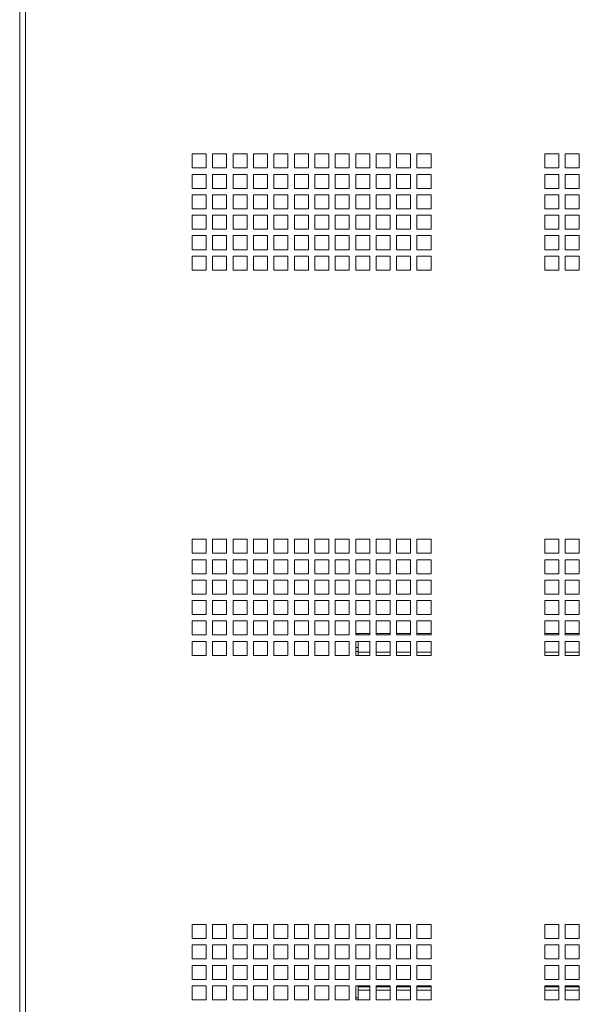
# Paper-space layout 'Sheet3' of a CAD drawing. Units: millimetres. Extents: x 76 to 2833, y 56 to 3921.
# Drawn here: x 768 to 1008, y 926 to 1347 of the extents above; entities that cross this region are included whole.
import ezdxf

# ---------------------------------------------------------------- set-up
doc = ezdxf.new("R2010")
doc.units = ezdxf.units.MM

psp = doc.layouts.new('Sheet3')

# ---------------------------------------------------------------- linework, layer by layer
at = {"color": 7, "linetype": 'Continuous', "lineweight": 0}
for p, q in [((768.49, 1769.13), (768.49, 596.13)), ((770.91, 1766.71), (770.91, 598.55)), ((848.36, 1290), (842.36, 1290)), ((842.36, 1290), (842.36, 1284)), ((848.36, 1284), (848.36, 1290)), ((857.11, 1290), (851.11, 1290)), ((851.11, 1290), (851.11, 1284)), ((857.11, 1284), (857.11, 1290)), ((865.86, 1290), (859.86, 1290)), ((859.86, 1290), (859.86, 1284)), ((865.86, 1284), (865.86, 1290)), ((874.61, 1290), (868.61, 1290)), ((868.61, 1290), (868.61, 1284)), ((874.61, 1284), (874.61, 1290)), ((883.36, 1290), (877.36, 1290)), ((877.36, 1290), (877.36, 1284)), ((883.36, 1284), (883.36, 1290)), ((892.11, 1290), (886.11, 1290)), ((886.11, 1290), (886.11, 1284)), ((892.11, 1284), (892.11, 1290)), ((900.86, 1290), (894.86, 1290)), ((894.86, 1290), (894.86, 1284)), ((900.86, 1284), (900.86, 1290)), ((909.61, 1290), (903.61, 1290)), ((903.61, 1290), (903.61, 1284)), ((909.61, 1284), (909.61, 1290)), ((918.36, 1290), (912.36, 1290)), ((912.36, 1290), (912.36, 1284)), ((918.36, 1284), (918.36, 1290)), ((927.11, 1290), (921.11, 1290)), ((921.11, 1290), (921.11, 1284)), ((927.11, 1284), (927.11, 1290)), ((935.86, 1290), (929.86, 1290)), ((929.86, 1290), (929.86, 1284)), ((935.86, 1284), (935.86, 1290)), ((944.61, 1290), (938.61, 1290)), ((938.61, 1290), (938.61, 1284)), ((944.61, 1284), (944.61, 1290)), ((993.36, 1290), (999.36, 1290)), ((993.36, 1284), (993.36, 1290)), ((999.36, 1290), (999.36, 1284)), ((1002.11, 1290), (1008.11, 1290)), ((1002.11, 1284), (1002.11, 1290)), ((1008.11, 1290), (1008.11, 1284)), ((842.36, 1284), (848.36, 1284)), ((851.11, 1284), (857.11, 1284)), ((859.86, 1284), (865.86, 1284)), ((868.61, 1284), (874.61, 1284)), ((877.36, 1284), (883.36, 1284)), ((886.11, 1284), (892.11, 1284)), ((894.86, 1284), (900.86, 1284)), ((903.61, 1284), (909.61, 1284)), ((912.36, 1284), (918.36, 1284)), ((921.11, 1284), (927.11, 1284)), ((929.86, 1284), (935.86, 1284)), ((938.61, 1284), (944.61, 1284)), ((999.36, 1284), (993.36, 1284)), ((1008.11, 1284), (1002.11, 1284)), ((848.36, 1281.25), (842.36, 1281.25)), ((842.36, 1281.25), (842.36, 1275.25)), ((848.36, 1275.25), (848.36, 1281.25)), ((857.11, 1281.25), (851.11, 1281.25)), ((851.11, 1281.25), (851.11, 1275.25)), ((857.11, 1275.25), (857.11, 1281.25)), ((865.86, 1281.25), (859.86, 1281.25)), ((859.86, 1281.25), (859.86, 1275.25)), ((865.86, 1275.25), (865.86, 1281.25)), ((874.61, 1281.25), (868.61, 1281.25)), ((868.61, 1281.25), (868.61, 1275.25)), ((874.61, 1275.25), (874.61, 1281.25)), ((883.36, 1281.25), (877.36, 1281.25)), ((877.36, 1281.25), (877.36, 1275.25)), ((883.36, 1275.25), (883.36, 1281.25)), ((892.11, 1281.25), (886.11, 1281.25)), ((886.11, 1281.25), (886.11, 1275.25)), ((892.11, 1275.25), (892.11, 1281.25)), ((900.86, 1281.25), (894.86, 1281.25)), ((894.86, 1281.25), (894.86, 1275.25)), ((900.86, 1275.25), (900.86, 1281.25)), ((909.61, 1281.25), (903.61, 1281.25)), ((903.61, 1281.25), (903.61, 1275.25)), ((909.61, 1275.25), (909.61, 1281.25)), ((918.36, 1281.25), (912.36, 1281.25)), ((912.36, 1281.25), (912.36, 1275.25)), ((918.36, 1275.25), (918.36, 1281.25)), ((927.11, 1281.25), (921.11, 1281.25)), ((921.11, 1281.25), (921.11, 1275.25)), ((927.11, 1275.25), (927.11, 1281.25)), ((935.86, 1281.25), (929.86, 1281.25)), ((929.86, 1281.25), (929.86, 1275.25)), ((935.86, 1275.25), (935.86, 1281.25)), ((944.61, 1281.25), (938.61, 1281.25)), ((938.61, 1281.25), (938.61, 1275.25)), ((944.61, 1275.25), (944.61, 1281.25)), ((993.36, 1281.25), (999.36, 1281.25)), ((993.36, 1275.25), (993.36, 1281.25)), ((999.36, 1281.25), (999.36, 1275.25)), ((1002.11, 1281.25), (1008.11, 1281.25)), ((1002.11, 1275.25), (1002.11, 1281.25)), ((1008.11, 1281.25), (1008.11, 1275.25)), ((842.36, 1275.25), (848.36, 1275.25)), ((851.11, 1275.25), (857.11, 1275.25)), ((859.86, 1275.25), (865.86, 1275.25)), ((868.61, 1275.25), (874.61, 1275.25)), ((877.36, 1275.25), (883.36, 1275.25)), ((886.11, 1275.25), (892.11, 1275.25)), ((894.86, 1275.25), (900.86, 1275.25)), ((903.61, 1275.25), (909.61, 1275.25)), ((912.36, 1275.25), (918.36, 1275.25)), ((921.11, 1275.25), (927.11, 1275.25)), ((929.86, 1275.25), (935.86, 1275.25)), ((938.61, 1275.25), (944.61, 1275.25)), ((999.36, 1275.25), (993.36, 1275.25)), ((1008.11, 1275.25), (1002.11, 1275.25)), ((848.36, 1272.5), (842.36, 1272.5)), ((842.36, 1272.5), (842.36, 1266.5)), ((848.36, 1266.5), (848.36, 1272.5)), ((857.11, 1272.5), (851.11, 1272.5)), ((851.11, 1272.5), (851.11, 1266.5)), ((857.11, 1266.5), (857.11, 1272.5)), ((865.86, 1272.5), (859.86, 1272.5)), ((859.86, 1272.5), (859.86, 1266.5)), ((865.86, 1266.5), (865.86, 1272.5)), ((874.61, 1272.5), (868.61, 1272.5)), ((868.61, 1272.5), (868.61, 1266.5)), ((874.61, 1266.5), (874.61, 1272.5)), ((883.36, 1272.5), (877.36, 1272.5)), ((877.36, 1272.5), (877.36, 1266.5)), ((883.36, 1266.5), (883.36, 1272.5)), ((892.11, 1272.5), (886.11, 1272.5)), ((886.11, 1272.5), (886.11, 1266.5)), ((892.11, 1266.5), (892.11, 1272.5)), ((900.86, 1272.5), (894.86, 1272.5)), ((894.86, 1272.5), (894.86, 1266.5)), ((900.86, 1266.5), (900.86, 1272.5)), ((909.61, 1272.5), (903.61, 1272.5)), ((903.61, 1272.5), (903.61, 1266.5)), ((909.61, 1266.5), (909.61, 1272.5)), ((918.36, 1272.5), (912.36, 1272.5)), ((912.36, 1272.5), (912.36, 1266.5)), ((918.36, 1266.5), (918.36, 1272.5)), ((927.11, 1272.5), (921.11, 1272.5)), ((921.11, 1272.5), (921.11, 1266.5)), ((927.11, 1266.5), (927.11, 1272.5)), ((935.86, 1272.5), (929.86, 1272.5)), ((929.86, 1272.5), (929.86, 1266.5)), ((935.86, 1266.5), (935.86, 1272.5)), ((944.61, 1272.5), (938.61, 1272.5)), ((938.61, 1272.5), (938.61, 1266.5)), ((944.61, 1266.5), (944.61, 1272.5)), ((993.36, 1272.5), (999.36, 1272.5)), ((993.36, 1266.5), (993.36, 1272.5)), ((999.36, 1272.5), (999.36, 1266.5)), ((1002.11, 1272.5), (1008.11, 1272.5)), ((1002.11, 1266.5), (1002.11, 1272.5)), ((1008.11, 1272.5), (1008.11, 1266.5)), ((842.36, 1266.5), (848.36, 1266.5)), ((851.11, 1266.5), (857.11, 1266.5)), ((859.86, 1266.5), (865.86, 1266.5)), ((868.61, 1266.5), (874.61, 1266.5)), ((877.36, 1266.5), (883.36, 1266.5)), ((886.11, 1266.5), (892.11, 1266.5)), ((894.86, 1266.5), (900.86, 1266.5)), ((903.61, 1266.5), (909.61, 1266.5)), ((912.36, 1266.5), (918.36, 1266.5)), ((921.11, 1266.5), (927.11, 1266.5)), ((929.86, 1266.5), (935.86, 1266.5)), ((938.61, 1266.5), (944.61, 1266.5)), ((999.36, 1266.5), (993.36, 1266.5)), ((1008.11, 1266.5), (1002.11, 1266.5)), ((848.36, 1263.75), (842.36, 1263.75)), ((842.36, 1263.75), (842.36, 1257.75)), ((848.36, 1257.75), (848.36, 1263.75)), ((857.11, 1263.75), (851.11, 1263.75)), ((851.11, 1263.75), (851.11, 1257.75)), ((857.11, 1257.75), (857.11, 1263.75)), ((865.86, 1263.75), (859.86, 1263.75)), ((859.86, 1263.75), (859.86, 1257.75)), ((865.86, 1257.75), (865.86, 1263.75)), ((874.61, 1263.75), (868.61, 1263.75)), ((868.61, 1263.75), (868.61, 1257.75)), ((874.61, 1257.75), (874.61, 1263.75)), ((883.36, 1263.75), (877.36, 1263.75)), ((877.36, 1263.75), (877.36, 1257.75)), ((883.36, 1257.75), (883.36, 1263.75)), ((892.11, 1263.75), (886.11, 1263.75)), ((886.11, 1263.75), (886.11, 1257.75)), ((892.11, 1257.75), (892.11, 1263.75)), ((900.86, 1263.75), (894.86, 1263.75)), ((894.86, 1263.75), (894.86, 1257.75)), ((900.86, 1257.75), (900.86, 1263.75)), ((909.61, 1263.75), (903.61, 1263.75)), ((903.61, 1263.75), (903.61, 1257.75)), ((909.61, 1257.75), (909.61, 1263.75)), ((918.36, 1263.75), (912.36, 1263.75)), ((912.36, 1263.75), (912.36, 1257.75)), ((918.36, 1257.75), (918.36, 1263.75)), ((927.11, 1263.75), (921.11, 1263.75)), ((921.11, 1263.75), (921.11, 1257.75)), ((927.11, 1257.75), (927.11, 1263.75)), ((935.86, 1263.75), (929.86, 1263.75)), ((929.86, 1263.75), (929.86, 1257.75)), ((935.86, 1257.75), (935.86, 1263.75)), ((944.61, 1263.75), (938.61, 1263.75)), ((938.61, 1263.75), (938.61, 1257.75)), ((944.61, 1257.75), (944.61, 1263.75)), ((993.36, 1263.75), (999.36, 1263.75)), ((993.36, 1257.75), (993.36, 1263.75)), ((999.36, 1263.75), (999.36, 1257.75)), ((1002.11, 1263.75), (1008.11, 1263.75)), ((1002.11, 1257.75), (1002.11, 1263.75)), ((1008.11, 1263.75), (1008.11, 1257.75)), ((842.36, 1257.75), (848.36, 1257.75)), ((851.11, 1257.75), (857.11, 1257.75)), ((859.86, 1257.75), (865.86, 1257.75)), ((868.61, 1257.75), (874.61, 1257.75)), ((877.36, 1257.75), (883.36, 1257.75)), ((886.11, 1257.75), (892.11, 1257.75)), ((894.86, 1257.75), (900.86, 1257.75)), ((903.61, 1257.75), (909.61, 1257.75)), ((912.36, 1257.75), (918.36, 1257.75)), ((921.11, 1257.75), (927.11, 1257.75)), ((929.86, 1257.75), (935.86, 1257.75)), ((938.61, 1257.75), (944.61, 1257.75)), ((999.36, 1257.75), (993.36, 1257.75)), ((1008.11, 1257.75), (1002.11, 1257.75)), ((848.36, 1255), (842.36, 1255)), ((842.36, 1255), (842.36, 1249)), ((848.36, 1249), (848.36, 1255)), ((857.11, 1255), (851.11, 1255)), ((851.11, 1255), (851.11, 1249)), ((857.11, 1249), (857.11, 1255)), ((865.86, 1255), (859.86, 1255)), ((859.86, 1255), (859.86, 1249)), ((865.86, 1249), (865.86, 1255)), ((874.61, 1255), (868.61, 1255)), ((868.61, 1255), (868.61, 1249)), ((874.61, 1249), (874.61, 1255)), ((883.36, 1255), (877.36, 1255)), ((877.36, 1255), (877.36, 1249)), ((883.36, 1249), (883.36, 1255)), ((892.11, 1255), (886.11, 1255)), ((886.11, 1255), (886.11, 1249)), ((892.11, 1249), (892.11, 1255)), ((900.86, 1255), (894.86, 1255)), ((894.86, 1255), (894.86, 1249)), ((900.86, 1249), (900.86, 1255)), ((909.61, 1255), (903.61, 1255)), ((903.61, 1255), (903.61, 1249)), ((909.61, 1249), (909.61, 1255)), ((918.36, 1255), (912.36, 1255)), ((912.36, 1255), (912.36, 1249)), ((918.36, 1249), (918.36, 1255)), ((927.11, 1255), (921.11, 1255)), ((921.11, 1255), (921.11, 1249)), ((927.11, 1249), (927.11, 1255)), ((935.86, 1255), (929.86, 1255)), ((929.86, 1255), (929.86, 1249)), ((935.86, 1249), (935.86, 1255)), ((944.61, 1255), (938.61, 1255)), ((938.61, 1255), (938.61, 1249)), ((944.61, 1249), (944.61, 1255)), ((993.36, 1255), (999.36, 1255)), ((993.36, 1249), (993.36, 1255)), ((999.36, 1255), (999.36, 1249)), ((1002.11, 1255), (1008.11, 1255)), ((1002.11, 1249), (1002.11, 1255)), ((1008.11, 1255), (1008.11, 1249)), ((842.36, 1249), (848.36, 1249)), ((851.11, 1249), (857.11, 1249)), ((859.86, 1249), (865.86, 1249)), ((868.61, 1249), (874.61, 1249)), ((877.36, 1249), (883.36, 1249)), ((886.11, 1249), (892.11, 1249)), ((894.86, 1249), (900.86, 1249)), ((903.61, 1249), (909.61, 1249)), ((912.36, 1249), (918.36, 1249)), ((921.11, 1249), (927.11, 1249)), ((929.86, 1249), (935.86, 1249)), ((938.61, 1249), (944.61, 1249)), ((999.36, 1249), (993.36, 1249)), ((1008.11, 1249), (1002.11, 1249)), ((848.36, 1246.25), (842.36, 1246.25)), ((842.36, 1246.25), (842.36, 1240.25)), ((848.36, 1240.25), (848.36, 1246.25)), ((857.11, 1246.25), (851.11, 1246.25)), ((851.11, 1246.25), (851.11, 1240.25)), ((857.11, 1240.25), (857.11, 1246.25)), ((865.86, 1246.25), (859.86, 1246.25)), ((859.86, 1246.25), (859.86, 1240.25)), ((865.86, 1240.25), (865.86, 1246.25)), ((874.61, 1246.25), (868.61, 1246.25)), ((868.61, 1246.25), (868.61, 1240.25)), ((874.61, 1240.25), (874.61, 1246.25)), ((883.36, 1246.25), (877.36, 1246.25)), ((877.36, 1246.25), (877.36, 1240.25)), ((883.36, 1240.25), (883.36, 1246.25)), ((892.11, 1246.25), (886.11, 1246.25)), ((886.11, 1246.25), (886.11, 1240.25)), ((892.11, 1240.25), (892.11, 1246.25)), ((900.86, 1246.25), (894.86, 1246.25)), ((894.86, 1246.25), (894.86, 1240.25)), ((900.86, 1240.25), (900.86, 1246.25)), ((909.61, 1246.25), (903.61, 1246.25)), ((903.61, 1246.25), (903.61, 1240.25)), ((909.61, 1240.25), (909.61, 1246.25)), ((918.36, 1246.25), (912.36, 1246.25)), ((912.36, 1246.25), (912.36, 1240.25)), ((918.36, 1240.25), (918.36, 1246.25)), ((927.11, 1246.25), (921.11, 1246.25)), ((921.11, 1246.25), (921.11, 1240.25)), ((927.11, 1240.25), (927.11, 1246.25)), ((935.86, 1246.25), (929.86, 1246.25)), ((929.86, 1246.25), (929.86, 1240.25)), ((935.86, 1240.25), (935.86, 1246.25)), ((944.61, 1246.25), (938.61, 1246.25)), ((938.61, 1246.25), (938.61, 1240.25)), ((944.61, 1240.25), (944.61, 1246.25)), ((993.36, 1246.25), (999.36, 1246.25)), ((993.36, 1240.25), (993.36, 1246.25)), ((999.36, 1246.25), (999.36, 1240.25)), ((1002.11, 1246.25), (1008.11, 1246.25)), ((1002.11, 1240.25), (1002.11, 1246.25)), ((1008.11, 1246.25), (1008.11, 1240.25)), ((842.36, 1240.25), (848.36, 1240.25)), ((851.11, 1240.25), (857.11, 1240.25)), ((859.86, 1240.25), (865.86, 1240.25)), ((868.61, 1240.25), (874.61, 1240.25)), ((877.36, 1240.25), (883.36, 1240.25)), ((886.11, 1240.25), (892.11, 1240.25)), ((894.86, 1240.25), (900.86, 1240.25)), ((903.61, 1240.25), (909.61, 1240.25)), ((912.36, 1240.25), (918.36, 1240.25)), ((921.11, 1240.25), (927.11, 1240.25)), ((929.86, 1240.25), (935.86, 1240.25)), ((938.61, 1240.25), (944.61, 1240.25)), ((999.36, 1240.25), (993.36, 1240.25)), ((1008.11, 1240.25), (1002.11, 1240.25)), ((848.36, 1125), (842.36, 1125)), ((842.36, 1125), (842.36, 1119)), ((848.36, 1119), (848.36, 1125)), ((857.11, 1125), (851.11, 1125)), ((851.11, 1125), (851.11, 1119)), ((857.11, 1119), (857.11, 1125)), ((865.86, 1125), (859.86, 1125)), ((859.86, 1125), (859.86, 1119)), ((865.86, 1119), (865.86, 1125)), ((874.61, 1125), (868.61, 1125)), ((868.61, 1125), (868.61, 1119)), ((874.61, 1119), (874.61, 1125)), ((883.36, 1125), (877.36, 1125)), ((877.36, 1125), (877.36, 1119)), ((883.36, 1119), (883.36, 1125)), ((892.11, 1125), (886.11, 1125)), ((886.11, 1125), (886.11, 1119)), ((892.11, 1119), (892.11, 1125)), ((900.86, 1125), (894.86, 1125)), ((894.86, 1125), (894.86, 1119)), ((900.86, 1119), (900.86, 1125)), ((909.61, 1125), (903.61, 1125)), ((903.61, 1125), (903.61, 1119)), ((909.61, 1119), (909.61, 1125)), ((918.36, 1125), (912.36, 1125)), ((912.36, 1125), (912.36, 1119)), ((918.36, 1119), (918.36, 1125)), ((927.11, 1125), (921.11, 1125)), ((921.11, 1125), (921.11, 1119)), ((927.11, 1119), (927.11, 1125)), ((935.86, 1125), (929.86, 1125)), ((929.86, 1125), (929.86, 1119)), ((935.86, 1119), (935.86, 1125)), ((944.61, 1125), (938.61, 1125)), ((938.61, 1125), (938.61, 1119)), ((944.61, 1119), (944.61, 1125)), ((993.36, 1125), (999.36, 1125)), ((993.36, 1119), (993.36, 1125)), ((999.36, 1125), (999.36, 1119)), ((1002.11, 1125), (1008.11, 1125)), ((1002.11, 1119), (1002.11, 1125)), ((1008.11, 1125), (1008.11, 1119)), ((842.36, 1119), (848.36, 1119)), ((851.11, 1119), (857.11, 1119)), ((859.86, 1119), (865.86, 1119)), ((868.61, 1119), (874.61, 1119)), ((877.36, 1119), (883.36, 1119)), ((886.11, 1119), (892.11, 1119)), ((894.86, 1119), (900.86, 1119)), ((903.61, 1119), (909.61, 1119)), ((912.36, 1119), (918.36, 1119)), ((921.11, 1119), (927.11, 1119)), ((929.86, 1119), (935.86, 1119)), ((938.61, 1119), (944.61, 1119)), ((999.36, 1119), (993.36, 1119)), ((1008.11, 1119), (1002.11, 1119)), ((848.36, 1116.25), (842.36, 1116.25)), ((842.36, 1116.25), (842.36, 1110.25)), ((848.36, 1110.25), (848.36, 1116.25)), ((857.11, 1116.25), (851.11, 1116.25)), ((851.11, 1116.25), (851.11, 1110.25)), ((857.11, 1110.25), (857.11, 1116.25)), ((865.86, 1116.25), (859.86, 1116.25)), ((859.86, 1116.25), (859.86, 1110.25)), ((865.86, 1110.25), (865.86, 1116.25)), ((874.61, 1116.25), (868.61, 1116.25)), ((868.61, 1116.25), (868.61, 1110.25)), ((874.61, 1110.25), (874.61, 1116.25)), ((883.36, 1116.25), (877.36, 1116.25)), ((877.36, 1116.25), (877.36, 1110.25)), ((883.36, 1110.25), (883.36, 1116.25)), ((892.11, 1116.25), (886.11, 1116.25)), ((886.11, 1116.25), (886.11, 1110.25)), ((892.11, 1110.25), (892.11, 1116.25)), ((900.86, 1116.25), (894.86, 1116.25)), ((894.86, 1116.25), (894.86, 1110.25)), ((900.86, 1110.25), (900.86, 1116.25)), ((909.61, 1116.25), (903.61, 1116.25)), ((903.61, 1116.25), (903.61, 1110.25)), ((909.61, 1110.25), (909.61, 1116.25)), ((918.36, 1116.25), (912.36, 1116.25)), ((912.36, 1116.25), (912.36, 1110.25)), ((918.36, 1110.25), (918.36, 1116.25)), ((927.11, 1116.25), (921.11, 1116.25)), ((921.11, 1116.25), (921.11, 1110.25)), ((927.11, 1110.25), (927.11, 1116.25)), ((935.86, 1116.25), (929.86, 1116.25)), ((929.86, 1116.25), (929.86, 1110.25)), ((935.86, 1110.25), (935.86, 1116.25)), ((944.61, 1116.25), (938.61, 1116.25)), ((938.61, 1116.25), (938.61, 1110.25)), ((944.61, 1110.25), (944.61, 1116.25)), ((993.36, 1116.25), (999.36, 1116.25)), ((993.36, 1110.25), (993.36, 1116.25)), ((999.36, 1116.25), (999.36, 1110.25)), ((1002.11, 1116.25), (1008.11, 1116.25)), ((1002.11, 1110.25), (1002.11, 1116.25)), ((1008.11, 1116.25), (1008.11, 1110.25)), ((842.36, 1110.25), (848.36, 1110.25)), ((851.11, 1110.25), (857.11, 1110.25)), ((859.86, 1110.25), (865.86, 1110.25)), ((868.61, 1110.25), (874.61, 1110.25)), ((877.36, 1110.25), (883.36, 1110.25)), ((886.11, 1110.25), (892.11, 1110.25)), ((894.86, 1110.25), (900.86, 1110.25)), ((903.61, 1110.25), (909.61, 1110.25)), ((912.36, 1110.25), (918.36, 1110.25)), ((921.11, 1110.25), (927.11, 1110.25)), ((929.86, 1110.25), (935.86, 1110.25)), ((938.61, 1110.25), (944.61, 1110.25)), ((999.36, 1110.25), (993.36, 1110.25)), ((1008.11, 1110.25), (1002.11, 1110.25)), ((848.36, 1107.5), (842.36, 1107.5)), ((842.36, 1107.5), (842.36, 1101.5)), ((848.36, 1101.5), (848.36, 1107.5)), ((857.11, 1107.5), (851.11, 1107.5)), ((851.11, 1107.5), (851.11, 1101.5)), ((857.11, 1101.5), (857.11, 1107.5)), ((865.86, 1107.5), (859.86, 1107.5)), ((859.86, 1107.5), (859.86, 1101.5)), ((865.86, 1101.5), (865.86, 1107.5)), ((874.61, 1107.5), (868.61, 1107.5)), ((868.61, 1107.5), (868.61, 1101.5)), ((874.61, 1101.5), (874.61, 1107.5)), ((883.36, 1107.5), (877.36, 1107.5)), ((877.36, 1107.5), (877.36, 1101.5)), ((883.36, 1101.5), (883.36, 1107.5)), ((892.11, 1107.5), (886.11, 1107.5)), ((886.11, 1107.5), (886.11, 1101.5)), ((892.11, 1101.5), (892.11, 1107.5)), ((900.86, 1107.5), (894.86, 1107.5)), ((894.86, 1107.5), (894.86, 1101.5)), ((900.86, 1101.5), (900.86, 1107.5)), ((909.61, 1107.5), (903.61, 1107.5)), ((903.61, 1107.5), (903.61, 1101.5)), ((909.61, 1101.5), (909.61, 1107.5)), ((918.36, 1107.5), (912.36, 1107.5)), ((912.36, 1107.5), (912.36, 1101.5)), ((918.36, 1101.5), (918.36, 1107.5)), ((927.11, 1107.5), (921.11, 1107.5)), ((921.11, 1107.5), (921.11, 1101.5)), ((927.11, 1101.5), (927.11, 1107.5)), ((935.86, 1107.5), (929.86, 1107.5)), ((929.86, 1107.5), (929.86, 1101.5)), ((935.86, 1101.5), (935.86, 1107.5)), ((944.61, 1107.5), (938.61, 1107.5)), ((938.61, 1107.5), (938.61, 1101.5)), ((944.61, 1101.5), (944.61, 1107.5)), ((993.36, 1107.5), (999.36, 1107.5)), ((993.36, 1101.5), (993.36, 1107.5)), ((999.36, 1107.5), (999.36, 1101.5)), ((1002.11, 1107.5), (1008.11, 1107.5)), ((1002.11, 1101.5), (1002.11, 1107.5)), ((1008.11, 1107.5), (1008.11, 1101.5)), ((842.36, 1101.5), (848.36, 1101.5)), ((851.11, 1101.5), (857.11, 1101.5)), ((859.86, 1101.5), (865.86, 1101.5)), ((868.61, 1101.5), (874.61, 1101.5)), ((877.36, 1101.5), (883.36, 1101.5)), ((886.11, 1101.5), (892.11, 1101.5)), ((894.86, 1101.5), (900.86, 1101.5)), ((903.61, 1101.5), (909.61, 1101.5)), ((912.36, 1101.5), (918.36, 1101.5)), ((921.11, 1101.5), (927.11, 1101.5)), ((929.86, 1101.5), (935.86, 1101.5)), ((938.61, 1101.5), (944.61, 1101.5)), ((999.36, 1101.5), (993.36, 1101.5)), ((1008.11, 1101.5), (1002.11, 1101.5)), ((848.36, 1098.75), (842.36, 1098.75)), ((842.36, 1098.75), (842.36, 1092.75)), ((848.36, 1092.75), (848.36, 1098.75)), ((857.11, 1098.75), (851.11, 1098.75)), ((851.11, 1098.75), (851.11, 1092.75)), ((857.11, 1092.75), (857.11, 1098.75)), ((865.86, 1098.75), (859.86, 1098.75)), ((859.86, 1098.75), (859.86, 1092.75)), ((865.86, 1092.75), (865.86, 1098.75)), ((874.61, 1098.75), (868.61, 1098.75)), ((868.61, 1098.75), (868.61, 1092.75)), ((874.61, 1092.75), (874.61, 1098.75)), ((883.36, 1098.75), (877.36, 1098.75)), ((877.36, 1098.75), (877.36, 1092.75)), ((883.36, 1092.75), (883.36, 1098.75)), ((892.11, 1098.75), (886.11, 1098.75)), ((886.11, 1098.75), (886.11, 1092.75)), ((892.11, 1092.75), (892.11, 1098.75)), ((900.86, 1098.75), (894.86, 1098.75)), ((894.86, 1098.75), (894.86, 1092.75)), ((900.86, 1092.75), (900.86, 1098.75)), ((909.61, 1098.75), (903.61, 1098.75)), ((903.61, 1098.75), (903.61, 1092.75)), ((909.61, 1092.75), (909.61, 1098.75)), ((918.36, 1098.75), (912.36, 1098.75)), ((912.36, 1098.75), (912.36, 1092.75)), ((918.36, 1092.75), (918.36, 1098.75)), ((927.11, 1098.75), (921.11, 1098.75)), ((921.11, 1098.75), (921.11, 1092.75)), ((927.11, 1092.75), (927.11, 1098.75)), ((935.86, 1098.75), (929.86, 1098.75)), ((929.86, 1098.75), (929.86, 1092.75)), ((935.86, 1092.75), (935.86, 1098.75)), ((944.61, 1098.75), (938.61, 1098.75)), ((938.61, 1098.75), (938.61, 1092.75)), ((944.61, 1092.75), (944.61, 1098.75)), ((993.36, 1098.75), (999.36, 1098.75)), ((993.36, 1092.75), (993.36, 1098.75)), ((999.36, 1098.75), (999.36, 1092.75)), ((1002.11, 1098.75), (1008.11, 1098.75)), ((1002.11, 1092.75), (1002.11, 1098.75)), ((1008.11, 1098.75), (1008.11, 1092.75)), ((842.36, 1092.75), (848.36, 1092.75)), ((851.11, 1092.75), (857.11, 1092.75)), ((859.86, 1092.75), (865.86, 1092.75)), ((868.61, 1092.75), (874.61, 1092.75)), ((877.36, 1092.75), (883.36, 1092.75)), ((886.11, 1092.75), (892.11, 1092.75)), ((894.86, 1092.75), (900.86, 1092.75)), ((903.61, 1092.75), (909.61, 1092.75)), ((912.36, 1092.75), (918.36, 1092.75)), ((921.11, 1092.75), (927.11, 1092.75)), ((929.86, 1092.75), (935.86, 1092.75)), ((938.61, 1092.75), (944.61, 1092.75)), ((999.36, 1092.75), (993.36, 1092.75)), ((1008.11, 1092.75), (1002.11, 1092.75)), ((848.36, 1090), (842.36, 1090)), ((842.36, 1090), (842.36, 1084)), ((848.36, 1084), (848.36, 1090)), ((857.11, 1090), (851.11, 1090)), ((851.11, 1090), (851.11, 1084)), ((857.11, 1084), (857.11, 1090)), ((865.86, 1090), (859.86, 1090)), ((859.86, 1090), (859.86, 1084)), ((865.86, 1084), (865.86, 1090)), ((874.61, 1090), (868.61, 1090)), ((868.61, 1090), (868.61, 1084)), ((874.61, 1084), (874.61, 1090)), ((883.36, 1090), (877.36, 1090)), ((877.36, 1090), (877.36, 1084)), ((883.36, 1084), (883.36, 1090)), ((892.11, 1090), (886.11, 1090)), ((886.11, 1090), (886.11, 1084)), ((892.11, 1084), (892.11, 1090)), ((900.86, 1090), (894.86, 1090)), ((894.86, 1090), (894.86, 1084)), ((900.86, 1084), (900.86, 1090)), ((909.61, 1090), (903.61, 1090)), ((903.61, 1090), (903.61, 1084)), ((909.61, 1084), (909.61, 1090)), ((918.36, 1090), (912.36, 1090)), ((912.36, 1090), (912.36, 1084)), ((918.36, 1084), (918.36, 1090)), ((927.11, 1090), (921.11, 1090)), ((921.11, 1090), (921.11, 1084)), ((927.11, 1084), (927.11, 1090)), ((935.86, 1090), (929.86, 1090)), ((929.86, 1090), (929.86, 1084)), ((935.86, 1084), (935.86, 1090)), ((944.61, 1090), (938.61, 1090)), ((938.61, 1090), (938.61, 1084)), ((944.61, 1084), (944.61, 1090)), ((993.36, 1090), (999.36, 1090)), ((993.36, 1084), (993.36, 1090)), ((999.36, 1090), (999.36, 1084)), ((1002.11, 1090), (1008.11, 1090)), ((1002.11, 1084), (1002.11, 1090)), ((1008.11, 1090), (1008.11, 1084)), ((842.36, 1084), (848.36, 1084)), ((851.11, 1084), (857.11, 1084)), ((859.86, 1084), (865.86, 1084)), ((868.61, 1084), (874.61, 1084)), ((877.36, 1084), (883.36, 1084)), ((886.11, 1084), (892.11, 1084)), ((894.86, 1084), (900.86, 1084)), ((903.61, 1084), (909.61, 1084)), ((918.36, 1084.63), (912.36, 1084.63)), ((912.36, 1084), (918.36, 1084)), ((913.49, 1084.63), (913.49, 1084)), ((927.11, 1084.63), (921.11, 1084.63)), ((921.11, 1084), (927.11, 1084)), ((935.86, 1084.63), (929.86, 1084.63)), ((929.86, 1084), (935.86, 1084)), ((944.61, 1084.63), (938.61, 1084.63)), ((938.61, 1084), (944.61, 1084)), ((999.36, 1084.63), (993.36, 1084.63)), ((999.36, 1084), (993.36, 1084)), ((1008.11, 1084.63), (1002.11, 1084.63)), ((1008.11, 1084), (1002.11, 1084)), ((848.36, 1081.25), (842.36, 1081.25)), ((842.36, 1081.25), (842.36, 1075.25)), ((848.36, 1075.25), (848.36, 1081.25)), ((857.11, 1081.25), (851.11, 1081.25)), ((851.11, 1081.25), (851.11, 1075.25)), ((857.11, 1075.25), (857.11, 1081.25)), ((865.86, 1081.25), (859.86, 1081.25)), ((859.86, 1081.25), (859.86, 1075.25)), ((865.86, 1075.25), (865.86, 1081.25)), ((874.61, 1081.25), (868.61, 1081.25)), ((868.61, 1081.25), (868.61, 1075.25)), ((874.61, 1075.25), (874.61, 1081.25)), ((883.36, 1081.25), (877.36, 1081.25)), ((877.36, 1081.25), (877.36, 1075.25)), ((883.36, 1075.25), (883.36, 1081.25)), ((892.11, 1081.25), (886.11, 1081.25)), ((886.11, 1081.25), (886.11, 1075.25)), ((892.11, 1075.25), (892.11, 1081.25)), ((900.86, 1081.25), (894.86, 1081.25)), ((894.86, 1081.25), (894.86, 1075.25)), ((900.86, 1075.25), (900.86, 1081.25)), ((909.61, 1081.25), (903.61, 1081.25)), ((903.61, 1081.25), (903.61, 1075.25)), ((909.61, 1075.25), (909.61, 1081.25)), ((918.36, 1081.25), (912.36, 1081.25)), ((912.36, 1081.25), (912.36, 1075.25)), ((913.49, 1081.25), (913.49, 1076.63)), ((918.36, 1075.25), (918.36, 1081.25)), ((927.11, 1081.25), (921.11, 1081.25)), ((921.11, 1081.25), (921.11, 1075.25)), ((927.11, 1075.25), (927.11, 1081.25)), ((935.86, 1081.25), (929.86, 1081.25)), ((929.86, 1081.25), (929.86, 1075.25)), ((935.86, 1075.25), (935.86, 1081.25)), ((944.61, 1081.25), (938.61, 1081.25)), ((938.61, 1081.25), (938.61, 1075.25)), ((944.61, 1075.25), (944.61, 1081.25)), ((993.36, 1081.25), (999.36, 1081.25)), ((993.36, 1075.25), (993.36, 1081.25)), ((999.36, 1081.25), (999.36, 1075.25)), ((1002.11, 1081.25), (1008.11, 1081.25)), ((1002.11, 1075.25), (1002.11, 1081.25)), ((1008.11, 1081.25), (1008.11, 1075.25)), ((842.36, 1075.25), (848.36, 1075.25)), ((851.11, 1075.25), (857.11, 1075.25)), ((859.86, 1075.25), (865.86, 1075.25)), ((868.61, 1075.25), (874.61, 1075.25)), ((877.36, 1075.25), (883.36, 1075.25)), ((886.11, 1075.25), (892.11, 1075.25)), ((894.86, 1075.25), (900.86, 1075.25)), ((903.61, 1075.25), (909.61, 1075.25)), ((913.49, 1078.63), (912.36, 1078.63)), ((912.36, 1075.25), (918.36, 1075.25)), ((918.36, 1076.63), (913.49, 1076.63)), ((913.49, 1076.63), (913.49, 1075.25)), ((927.11, 1076.63), (921.11, 1076.63)), ((921.11, 1075.25), (927.11, 1075.25)), ((935.86, 1076.63), (929.86, 1076.63)), ((929.86, 1075.25), (935.86, 1075.25)), ((944.61, 1076.63), (938.61, 1076.63)), ((938.61, 1075.25), (944.61, 1075.25)), ((999.36, 1076.63), (993.36, 1076.63)), ((999.36, 1075.25), (993.36, 1075.25)), ((1008.11, 1076.63), (1002.11, 1076.63)), ((1008.11, 1075.25), (1002.11, 1075.25)), ((848.36, 960), (842.36, 960)), ((842.36, 960), (842.36, 954)), ((848.36, 954), (848.36, 960)), ((857.11, 960), (851.11, 960)), ((851.11, 960), (851.11, 954)), ((857.11, 954), (857.11, 960)), ((865.86, 960), (859.86, 960)), ((859.86, 960), (859.86, 954)), ((865.86, 954), (865.86, 960)), ((874.61, 960), (868.61, 960)), ((868.61, 960), (868.61, 954)), ((874.61, 954), (874.61, 960)), ((883.36, 960), (877.36, 960)), ((877.36, 960), (877.36, 954)), ((883.36, 954), (883.36, 960)), ((892.11, 960), (886.11, 960)), ((886.11, 960), (886.11, 954)), ((892.11, 954), (892.11, 960)), ((900.86, 960), (894.86, 960)), ((894.86, 960), (894.86, 954)), ((900.86, 954), (900.86, 960)), ((909.61, 960), (903.61, 960)), ((903.61, 960), (903.61, 954)), ((909.61, 954), (909.61, 960)), ((918.36, 960), (912.36, 960)), ((912.36, 960), (912.36, 954)), ((918.36, 954), (918.36, 960)), ((927.11, 960), (921.11, 960)), ((921.11, 960), (921.11, 954)), ((927.11, 954), (927.11, 960)), ((935.86, 960), (929.86, 960)), ((929.86, 960), (929.86, 954)), ((935.86, 954), (935.86, 960)), ((944.61, 960), (938.61, 960)), ((938.61, 960), (938.61, 954)), ((944.61, 954), (944.61, 960)), ((993.36, 960), (999.36, 960)), ((993.36, 954), (993.36, 960)), ((999.36, 960), (999.36, 954)), ((1002.11, 960), (1008.11, 960)), ((1002.11, 954), (1002.11, 960)), ((1008.11, 960), (1008.11, 954)), ((842.36, 954), (848.36, 954)), ((851.11, 954), (857.11, 954)), ((859.86, 954), (865.86, 954)), ((868.61, 954), (874.61, 954)), ((877.36, 954), (883.36, 954)), ((886.11, 954), (892.11, 954)), ((894.86, 954), (900.86, 954)), ((903.61, 954), (909.61, 954)), ((912.36, 954), (918.36, 954)), ((921.11, 954), (927.11, 954)), ((929.86, 954), (935.86, 954)), ((938.61, 954), (944.61, 954)), ((999.36, 954), (993.36, 954)), ((1008.11, 954), (1002.11, 954)), ((848.36, 951.25), (842.36, 951.25)), ((842.36, 951.25), (842.36, 945.25)), ((848.36, 945.25), (848.36, 951.25)), ((857.11, 951.25), (851.11, 951.25)), ((851.11, 951.25), (851.11, 945.25)), ((857.11, 945.25), (857.11, 951.25)), ((865.86, 951.25), (859.86, 951.25)), ((859.86, 951.25), (859.86, 945.25)), ((865.86, 945.25), (865.86, 951.25)), ((874.61, 951.25), (868.61, 951.25)), ((868.61, 951.25), (868.61, 945.25)), ((874.61, 945.25), (874.61, 951.25)), ((883.36, 951.25), (877.36, 951.25)), ((877.36, 951.25), (877.36, 945.25)), ((883.36, 945.25), (883.36, 951.25)), ((892.11, 951.25), (886.11, 951.25)), ((886.11, 951.25), (886.11, 945.25)), ((892.11, 945.25), (892.11, 951.25)), ((900.86, 951.25), (894.86, 951.25)), ((894.86, 951.25), (894.86, 945.25)), ((900.86, 945.25), (900.86, 951.25)), ((909.61, 951.25), (903.61, 951.25)), ((903.61, 951.25), (903.61, 945.25)), ((909.61, 945.25), (909.61, 951.25)), ((918.36, 951.25), (912.36, 951.25)), ((912.36, 951.25), (912.36, 945.25)), ((918.36, 945.25), (918.36, 951.25)), ((927.11, 951.25), (921.11, 951.25)), ((921.11, 951.25), (921.11, 945.25)), ((927.11, 945.25), (927.11, 951.25)), ((935.86, 951.25), (929.86, 951.25)), ((929.86, 951.25), (929.86, 945.25)), ((935.86, 945.25), (935.86, 951.25)), ((944.61, 951.25), (938.61, 951.25)), ((938.61, 951.25), (938.61, 945.25)), ((944.61, 945.25), (944.61, 951.25)), ((993.36, 951.25), (999.36, 951.25)), ((993.36, 945.25), (993.36, 951.25)), ((999.36, 951.25), (999.36, 945.25)), ((1002.11, 951.25), (1008.11, 951.25)), ((1002.11, 945.25), (1002.11, 951.25)), ((1008.11, 951.25), (1008.11, 945.25)), ((842.36, 945.25), (848.36, 945.25)), ((851.11, 945.25), (857.11, 945.25)), ((859.86, 945.25), (865.86, 945.25)), ((868.61, 945.25), (874.61, 945.25)), ((877.36, 945.25), (883.36, 945.25)), ((886.11, 945.25), (892.11, 945.25)), ((894.86, 945.25), (900.86, 945.25)), ((903.61, 945.25), (909.61, 945.25)), ((912.36, 945.25), (918.36, 945.25)), ((921.11, 945.25), (927.11, 945.25)), ((929.86, 945.25), (935.86, 945.25)), ((938.61, 945.25), (944.61, 945.25)), ((999.36, 945.25), (993.36, 945.25)), ((1008.11, 945.25), (1002.11, 945.25)), ((848.36, 942.5), (842.36, 942.5)), ((842.36, 942.5), (842.36, 936.5)), ((848.36, 936.5), (848.36, 942.5)), ((857.11, 942.5), (851.11, 942.5)), ((851.11, 942.5), (851.11, 936.5)), ((857.11, 936.5), (857.11, 942.5)), ((865.86, 942.5), (859.86, 942.5)), ((859.86, 942.5), (859.86, 936.5)), ((865.86, 936.5), (865.86, 942.5)), ((874.61, 942.5), (868.61, 942.5)), ((868.61, 942.5), (868.61, 936.5)), ((874.61, 936.5), (874.61, 942.5)), ((883.36, 942.5), (877.36, 942.5)), ((877.36, 942.5), (877.36, 936.5)), ((883.36, 936.5), (883.36, 942.5)), ((892.11, 942.5), (886.11, 942.5)), ((886.11, 942.5), (886.11, 936.5)), ((892.11, 936.5), (892.11, 942.5)), ((900.86, 942.5), (894.86, 942.5)), ((894.86, 942.5), (894.86, 936.5)), ((900.86, 936.5), (900.86, 942.5)), ((909.61, 942.5), (903.61, 942.5)), ((903.61, 942.5), (903.61, 936.5)), ((909.61, 936.5), (909.61, 942.5)), ((918.36, 942.5), (912.36, 942.5)), ((912.36, 942.5), (912.36, 936.5)), ((918.36, 936.5), (918.36, 942.5)), ((927.11, 942.5), (921.11, 942.5)), ((921.11, 942.5), (921.11, 936.5)), ((927.11, 936.5), (927.11, 942.5)), ((935.86, 942.5), (929.86, 942.5)), ((929.86, 942.5), (929.86, 936.5)), ((935.86, 936.5), (935.86, 942.5)), ((944.61, 942.5), (938.61, 942.5)), ((938.61, 942.5), (938.61, 936.5)), ((944.61, 936.5), (944.61, 942.5)), ((993.36, 942.5), (999.36, 942.5)), ((993.36, 936.5), (993.36, 942.5)), ((999.36, 942.5), (999.36, 936.5)), ((1002.11, 942.5), (1008.11, 942.5)), ((1002.11, 936.5), (1002.11, 942.5)), ((1008.11, 942.5), (1008.11, 936.5)), ((842.36, 936.5), (848.36, 936.5)), ((851.11, 936.5), (857.11, 936.5)), ((859.86, 936.5), (865.86, 936.5)), ((868.61, 936.5), (874.61, 936.5)), ((877.36, 936.5), (883.36, 936.5)), ((886.11, 936.5), (892.11, 936.5)), ((894.86, 936.5), (900.86, 936.5)), ((903.61, 936.5), (909.61, 936.5)), ((912.36, 936.5), (918.36, 936.5)), ((921.11, 936.5), (927.11, 936.5)), ((929.86, 936.5), (935.86, 936.5)), ((938.61, 936.5), (944.61, 936.5)), ((999.36, 936.5), (993.36, 936.5)), ((1008.11, 936.5), (1002.11, 936.5)), ((848.36, 933.75), (842.36, 933.75)), ((842.36, 933.75), (842.36, 927.75)), ((848.36, 927.75), (848.36, 933.75)), ((857.11, 933.75), (851.11, 933.75)), ((851.11, 933.75), (851.11, 927.75)), ((857.11, 927.75), (857.11, 933.75)), ((865.86, 933.75), (859.86, 933.75)), ((859.86, 933.75), (859.86, 927.75)), ((865.86, 927.75), (865.86, 933.75)), ((874.61, 933.75), (868.61, 933.75)), ((868.61, 933.75), (868.61, 927.75)), ((874.61, 927.75), (874.61, 933.75)), ((883.36, 933.75), (877.36, 933.75)), ((877.36, 933.75), (877.36, 927.75)), ((883.36, 927.75), (883.36, 933.75)), ((892.11, 933.75), (886.11, 933.75)), ((886.11, 933.75), (886.11, 927.75)), ((892.11, 927.75), (892.11, 933.75)), ((900.86, 933.75), (894.86, 933.75)), ((894.86, 933.75), (894.86, 927.75)), ((900.86, 927.75), (900.86, 933.75)), ((909.61, 933.75), (903.61, 933.75)), ((903.61, 933.75), (903.61, 927.75)), ((909.61, 927.75), (909.61, 933.75)), ((918.36, 933.75), (912.36, 933.75)), ((912.36, 933.75), (912.36, 927.75)), ((913.49, 933.75), (913.49, 933.38)), ((913.49, 931.88), (913.49, 933.38)), ((913.49, 933.38), (918.36, 933.38)), ((913.49, 931.88), (913.49, 927.75)), ((918.36, 927.75), (918.36, 933.75)), ((927.11, 933.75), (921.11, 933.75)), ((921.11, 933.75), (921.11, 927.75)), ((921.11, 933.38), (927.11, 933.38)), ((927.11, 927.75), (927.11, 933.75)), ((935.86, 933.75), (929.86, 933.75)), ((929.86, 933.75), (929.86, 927.75)), ((929.86, 933.38), (935.86, 933.38)), ((935.86, 927.75), (935.86, 933.75)), ((944.61, 933.75), (938.61, 933.75)), ((938.61, 933.75), (938.61, 927.75)), ((938.61, 933.38), (944.61, 933.38)), ((944.61, 927.75), (944.61, 933.75)), ((993.36, 933.75), (999.36, 933.75)), ((993.36, 927.75), (993.36, 933.75)), ((993.36, 933.38), (999.36, 933.38)), ((999.36, 933.75), (999.36, 927.75)), ((1002.11, 933.75), (1008.11, 933.75)), ((1002.11, 927.75), (1002.11, 933.75)), ((1002.11, 933.38), (1008.11, 933.38)), ((1008.11, 933.75), (1008.11, 927.75)), ((842.36, 927.75), (848.36, 927.75)), ((851.11, 927.75), (857.11, 927.75)), ((859.86, 927.75), (865.86, 927.75)), ((868.61, 927.75), (874.61, 927.75)), ((877.36, 927.75), (883.36, 927.75)), ((886.11, 927.75), (892.11, 927.75)), ((894.86, 927.75), (900.86, 927.75)), ((903.61, 927.75), (909.61, 927.75)), ((913.49, 928.63), (912.36, 928.63)), ((912.36, 927.75), (918.36, 927.75)), ((921.11, 927.75), (927.11, 927.75)), ((929.86, 927.75), (935.86, 927.75)), ((938.61, 927.75), (944.61, 927.75)), ((999.36, 927.75), (993.36, 927.75)), ((1008.11, 927.75), (1002.11, 927.75))]:
    psp.add_line(p, q, dxfattribs=at)
at = {"color": 8, "linetype": 'Continuous', "lineweight": 0}
for p, q in [((913.49, 1076.93), (912.36, 1076.93)), ((918.36, 931.88), (913.49, 931.88)), ((927.11, 931.88), (921.11, 931.88)), ((935.86, 931.88), (929.86, 931.88)), ((944.61, 931.88), (938.61, 931.88)), ((999.36, 931.88), (993.36, 931.88)), ((1008.11, 931.88), (1002.11, 931.88))]:
    psp.add_line(p, q, dxfattribs=at)

doc.saveas('drawing.dxf')
